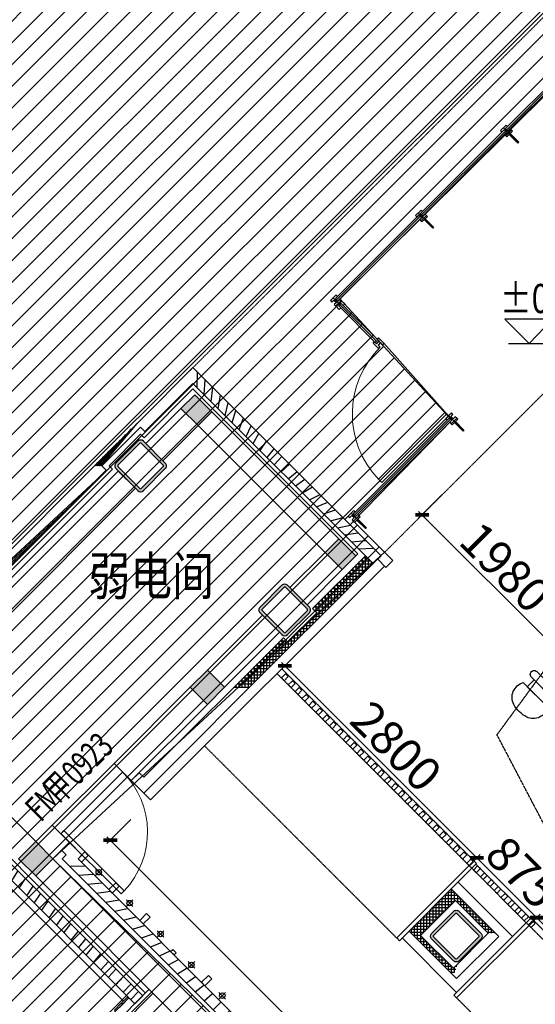
# Model space of a CAD drawing. Units: millimetres. Extents: x -1504631597 to 1870957, y -3110458709 to 351453.
# Drawn here: x -73893 to -68580, y 28330 to 38479 of the extents above; entities that cross this region are included whole.
import ezdxf

# ---------------------------------------------------------------- set-up
doc = ezdxf.new("R2010")
doc.units = ezdxf.units.MM
doc.header["$LTSCALE"] = 10
doc.linetypes.add('DASH', pattern=[0.35, 0.25, -0.1])
doc.linetypes.add('plan-g$0$DASH', pattern=[0.35, 0.25, -0.1])
for name, color, linetype in [('001-展项', 6, 'Continuous'), ('001-展项2', 6, 'Continuous'), ('001-平面定位尺寸', 3, 'Continuous'), ('002-地面标高', 3, 'Continuous'), ('003-天花', 1, 'Continuous'), ('003-灯具', 6, 'Continuous'), ('A—填充', 18, 'Continuous'), ('A—墙体', 7, 'Continuous'), ('A—门窗', 135, 'Continuous'), ('I—平面—装饰面层线', 192, 'Continuous'), ('I—平面—门套', 22, 'Continuous'), ('I—隔墙—石膏板墙（到顶）', 210, 'Continuous'), ('I—隔墙—钢结构', 210, 'Continuous'), ('plan-g$0$A-COLU', 7, 'Continuous'), ('plan-g$0$A-DOOR-FIRE-IDEN', 130, 'Continuous'), ('plan-g$0$A-text150', 255, 'Continuous'), ('plan-g$0$A-view', 254, 'Continuous'), ('plan-g$0$A-WALL', 255, 'Continuous'), ('plan-g$0$A-WALL-BRICK', 42, 'Continuous'), ('plan-g$0$A-wall-cuit', 81, 'Continuous'), ('plan-g$0$A-WALL-HATCH', 251, 'Continuous'), ('plan-g$0$A-WALL-INSL', 11, 'Continuous'), ('plan-g$0$立挺', 81, 'Continuous')]:
    doc.layers.add(name, color=color, linetype=linetype)
doc.layers.add('plan-g$0$A-ASIS', color=1, linetype='Continuous', plot=False)
for name, color, linetype, lineweight in [('plan-g$0$A-DOOR-FIRE', 121, 'Continuous', 18), ('plan-g$0$A-SHUT', 43, 'Continuous', 13), ('plan-g$0$A-VISI-DASH', 4, 'plan-g$0$DASH', 18), ('plan-g$0$A-WALL-CURT-GLAZ', 111, 'Continuous', 13)]:
    doc.layers.add(name, color=color, linetype=linetype, lineweight=lineweight)
doc.styles.add('plan-g$0$_TCH_WINDOW', font='simhei.ttf', dxfattribs={"width": 0.7, "height": 3.5})
doc.styles.add('plan-g$0$房间名称', font='simhei.ttf', dxfattribs={"width": 0.8})
doc.styles.add('宋体', font='txt', dxfattribs={"width": 0.7})
doc.styles.add('新宋体', font='txt', dxfattribs={"width": 0.8})
doc.dimstyles.new('平面标注', dxfattribs={"dimtxt": 350, "dimasz": 100, "dimexe": 50, "dimexo": 50, "dimgap": 50, "dimtad": 1, "dimdec": 0, "dimrnd": 5, "dimdsep": 46, "dimtxsty": '新宋体', "dimblk": 'ARCHTICK', "dimcen": 2.5, "dimdle": 50, "dimclrd": 3, "dimclre": 3, "dimclrt": 3, "dimadec": 0, "dimazin": 0, "dimtfac": 1, "dimtdec": 0, "dimtix": 1, "dimtmove": 2, "dimatfit": 3, "dimfxl": 300, "dimfxlon": 1, "dimtolj": 1, "dimtzin": 0, "dimarcsym": 0})
pattern_1 = [(28.16696835243556, (-1504801457.378883, -3110568468.669315), (-59.00534925545641, 110.1970111175621), [])]
pattern_2 = [(90, (313334.9348734401, 2123619.833805961), (-31.75, 5.329070518200751e-15), []), (180, (313334.9348734401, 2123619.833805961), (-5.329070518200751e-15, -31.75), [])]

# ---------------------------------------------------------------- blocks, each defined once
blk = doc.blocks.new('plan-g$0$500钢方柱')
at = {"layer": 'A—填充'}
h = blk.add_hatch(color=256, dxfattribs=at)
h.dxf.hatch_style = 1
h.paths.add_polyline_path([(-160.0000002384186, 199.9999990463257, 0.4142135576238296), (-199.9999995231628, 159.9999993513998), (-200.0000004768372, -160, 0.4142135605756863), (-160.0000015426698, -199.9999990463257), (159.9999997615814, -200.0000004768372, 0.4142135560962725), (200.0000002384186, -159.9999990831788), (200, 159.9999995231628, 0.4142135666859151), (160.0000004697863, 199.9999995231628)])
h.paths.add_polyline_path([(159.9999998829109, 169.9999995231628), (-160.0000002384186, 169.9999990463257, 0.4142135573520556), (-170, 159.9999991431175), (-170.0000004768372, -160.0000004768372, 0.4142135548878438), (-160.000001264356, -169.9999995231628), (160, -170.0000009536743, 0.4142135281424907), (169.9999997615814, -160.0000000233869), (169.9999997615814, 159.9999995231628, 0.4142135667996433)], flags=16)
at = {"layer": 'A—墙体'}
for points in [[(200.0000002384186, -160.0000004768372), (200, 159.9999995231628, 0.4142135788547442), (159.9999988079071, 199.9999995231628), (-160.0000002384186, 199.9999990463257, 0.414213545891446), (-199.9999995231628, 160.0000009536743), (-200.0000004768372, -160, 0.4142135788547442), (-159.9999990463257, -199.9999990463257), (159.9999997615814, -200.0000004768372, 0.414213545891446)], [(169.9999997615814, -159.9999995231628), (169.9999997615814, 159.9999995231628, 0.4142135773364199), (159.9999995231628, 169.9999995231628), (-160.0000002384186, 169.9999990463257, 0.4142135462207868), (-170, 159.9999995231628), (-170.0000004768372, -160.0000004768372, 0.4142135779537393), (-160.0000004768372, -169.9999995231628), (160, -170.0000009536743, 0.4142135427937127)]]:
    blk.add_lwpolyline(points, format="xyb", close=True, dxfattribs=at)
blk = doc.blocks.new('plan-g$0$liting1')
at = {"layer": 'A—门窗'}
blk.add_line((8.642673421377367e-07, 245.9999987721443), (-2.384185791015625e-07, 29), dxfattribs=at)
blk.add_lwpolyline([(-40.00000023841858, 106), (39.99999976158142, 106), (39.99999976158142, 121), (5.999999761581421, 121), (6.000000864267342, 245.9999987721443), (-5.999999135732658, 245.9999987721443), (-5.999999135732658, 121.0000002026558), (-40.00000023841858, 121.0000002026558)], close=True, dxfattribs=at)
blk.add_lwpolyline([(-40.00000023841858, 85), (-40.00000023841858, 106), (39.99999976158142, 106), (39.99999976158142, 85), (9.999999761581423, 85), (9.999999761581423, 50), (39.99999976158142, 50), (39.99999976158142, 29), (-40.00000023841858, 29), (-40.00000023841858, 50), (-10.00000023841858, 50), (-10.00000023841858, 85), (-40.00000023841858, 85)], dxfattribs=at)
blk = doc.blocks.new('plan-g$0$$DorLib2D$00000001')
for p, q in [((0.45, 0.9750000000000001), (0.5000000000000002, 0.9750000000000001)), ((0.45, 0), (0.45, 0.9750000000000001)), ((0.5, 0), (0.5, 0.9750000000000001)), ((0.5, 0), (0.45, 0))]:
    blk.add_line(p, q)
at = {"lineweight": 13}
blk.add_arc((0.475, 0), 0.975, 91.4692835813538, 180, dxfattribs=at)
blk = doc.blocks.new('_FZH')
at = {"layer": 'A—填充'}
blk.add_solid([(-0.5, -0.5), (0.5, -0.5), (-0.5, 0.5), (0.5, 0.5)], dxfattribs=at)
at = {"layer": 'A—墙体'}
blk.add_lwpolyline([(-0.5, -0.5), (0.5, -0.5), (0.5, 0.5), (-0.5, 0.5)], close=True, dxfattribs=at)
blk = doc.blocks.new('_ArchTick')
at = {"color": 0, "linetype": 'ByBlock', "const_width": 0.4}
blk.add_lwpolyline([(-0.5, -0.5), (0.5, 0.5)], dxfattribs=at)
blk = doc.blocks.new('*D166')
at = {"layer": '001-平面定位尺寸', "color": 3, "lineweight": -2, "transparency": 16777216}
for p, q in [((-72746.86506809093, 30233.37989425081), (-72994.35244123485, 29985.89252056415)), ((-64029.05336797191, 21091.30414500314), (-72994.35244131238, 30056.60319868281)), ((-64276.54074119336, 20914.52744943514), (-64029.05336804944, 21162.0148231218))]:
    blk.add_line(p, q, dxfattribs=at)
at = {"layer": 'Defpoints', "color": 0, "transparency": 16777216}
for p in [(-72544.29264973907, 30435.9523130469), (-72958.99710221429, 30021.24785966224), (-64326.75666358219, 20864.3115269362)]:
    blk.add_point(p, dxfattribs=at)
at = {"layer": '001-平面定位尺寸', "color": 3, "lineweight": -2, "transparency": 16777216, "xscale": 100, "yscale": 100, "zscale": 100}
for p, rotation in [((-72958.99710221429, 30021.24785966224), 135.0000000628245), ((-64064.40870707, 21126.6594840237), 315.0000000628245)]:
    blk.add_blockref('_ArchTick', p, dxfattribs=dict(at, rotation=rotation))
at = {"layer": '001-平面定位尺寸', "color": 3, "transparency": 16777216, "insert": (-68352.60387904962, 25733.0526977844), "char_height": 350, "attachment_point": 5, "rotation": 315.00000006282454, "style": '新宋体'}
blk.add_mtext('\\A1;12580', dxfattribs=at)
blk = doc.blocks.new('*D167')
at = {"layer": '001-平面定位尺寸', "color": 3, "lineweight": -2, "transparency": 16777216}
for p, q in [((-71319.23150066979, 31661.01470918164), (-71126.15808617, 31854.08880909265)), ((-71196.86876428855, 31854.08868358131), (-69147.07005170436, 29804.29724776313)), ((-69340.14359171549, 29681.93382597065), (-69147.0701772157, 29875.00792588167))]:
    blk.add_line(p, q, dxfattribs=at)
at = {"layer": 'Defpoints', "color": 0, "transparency": 16777216}
for p in [(-71354.58677697339, 31625.6593073667), (-69182.4254535193, 29839.65252406673), (-69375.49886801909, 29646.57842415571)]:
    blk.add_point(p, dxfattribs=at)
at = {"layer": '001-平面定位尺寸', "color": 3, "lineweight": -2, "transparency": 16777216, "xscale": 100, "yscale": 100, "zscale": 100}
for p, rotation in [((-71161.5133624736, 31818.73340727771), 135.0001016999175), ((-69182.4254535193, 29839.65252406673), 315.0001016999175)]:
    blk.add_blockref('_ArchTick', p, dxfattribs=dict(at, rotation=rotation))
at = {"layer": '001-平面定位尺寸', "color": 3, "transparency": 16777216, "insert": (-70012.87066463025, 30988.29227383946), "char_height": 350, "attachment_point": 5, "rotation": 315.00010169991754, "style": '新宋体'}
blk.add_mtext('\\A1;2800', dxfattribs=at)
blk = doc.blocks.new('*D168')
at = {"layer": '001-平面定位尺寸', "color": 3, "lineweight": -2, "transparency": 16777216}
for p, q in [((-69340.14359171549, 29681.93382597066), (-69147.0701772157, 29875.00792588167)), ((-69217.78085533425, 29875.00780037032), (-68529.61137672633, 29186.84076475752)), ((-68722.68827890331, 29064.47398078724), (-68529.61150223766, 29257.55144287606))]:
    blk.add_line(p, q, dxfattribs=at)
at = {"layer": 'Defpoints', "color": 0, "transparency": 16777216}
for p in [(-69375.49886801909, 29646.57842415572), (-68564.96677854126, 29222.19604106112), (-68758.04355520692, 29029.1185789723)]:
    blk.add_point(p, dxfattribs=at)
at = {"layer": '001-平面定位尺寸', "color": 3, "lineweight": -2, "transparency": 16777216, "xscale": 100, "yscale": 100, "zscale": 100}
for p, rotation in [((-69182.4254535193, 29839.65252406672), 135.0001016999175), ((-68564.96677854126, 29222.19604106112), 315.0001016999175)]:
    blk.add_blockref('_ArchTick', p, dxfattribs=dict(at, rotation=rotation))
at = {"layer": '001-平面定位尺寸', "color": 3, "transparency": 16777216, "insert": (-68714.59737266408, 29690.02359073116), "char_height": 350, "attachment_point": 5, "rotation": 315.00010169991754, "style": '新宋体'}
blk.add_mtext('\\A1;875', dxfattribs=at)
blk = doc.blocks.new('*D169')
at = {"layer": '001-平面定位尺寸', "color": 3, "lineweight": -2, "transparency": 16777216}
for p, q in [((-68722.68827890331, 29064.47398078724), (-68529.61150223766, 29257.55144287606)), ((-68600.3221803562, 29257.55131736472), (-65124.48622464822, 25781.72770084141)), ((-65317.56936098047, 25659.35468269375), (-65124.48635015955, 25852.43837895996))]:
    blk.add_line(p, q, dxfattribs=at)
at = {"layer": 'Defpoints', "color": 0, "transparency": 16777216}
for p in [(-68758.04355520692, 29029.1185789723), (-65159.84162646315, 25817.08297714501), (-65352.92463728407, 25623.9992808788)]:
    blk.add_point(p, dxfattribs=at)
at = {"layer": '001-平面定位尺寸', "color": 3, "lineweight": -2, "transparency": 16777216, "xscale": 100, "yscale": 100, "zscale": 100}
for p, rotation in [((-68564.96677854126, 29222.19604106112), 135.0001016999175), ((-65159.84162646315, 25817.08297714501), 315.0001016999175)]:
    blk.add_blockref('_ArchTick', p, dxfattribs=dict(at, rotation=rotation))
at = {"layer": '001-平面定位尺寸', "color": 3, "transparency": 16777216, "insert": (-66703.305459136, 27678.73881727031), "char_height": 350, "attachment_point": 5, "rotation": 315.00010169991754, "style": '新宋体'}
blk.add_mtext('\\A1;4815', dxfattribs=at)
blk = doc.blocks.new('*D177')
at = {"layer": '001-平面定位尺寸', "color": 3, "lineweight": -2, "transparency": 16777216}
for p, q in [((-69534.60014430198, 33587.06614024741), (-69782.08751700871, 33339.57876612355)), ((-68311.30541856635, 31939.50735401925), (-69782.08751721114, 33410.28944424221)), ((-68134.52872397829, 32186.99472794066), (-68382.01609668501, 31939.5073538168))]:
    blk.add_line(p, q, dxfattribs=at)
at = {"layer": 'Defpoints', "color": 0, "transparency": 16777216}
for p in [(-69397.57420693201, 33724.092078402), (-69746.7321780506, 33374.9341052841), (-67997.50278660833, 32324.02066609525)]:
    blk.add_point(p, dxfattribs=at)
at = {"layer": '001-平面定位尺寸', "color": 3, "lineweight": -2, "transparency": 16777216, "xscale": 100, "yscale": 100, "zscale": 100}
for p, rotation in [((-69746.7321780506, 33374.9341052841), 135.0000001640406), ((-68346.6607577269, 31974.86269297736), 315.0000001640406)]:
    blk.add_blockref('_ArchTick', p, dxfattribs=dict(at, rotation=rotation))
at = {"layer": '001-平面定位尺寸', "color": 3, "transparency": 16777216, "insert": (-68887.59744257729, 32833.99742535321), "char_height": 350, "attachment_point": 5, "rotation": 315.0000001640406, "style": '新宋体'}
blk.add_mtext('\\A1;1980', dxfattribs=at)
blk = doc.blocks.new('ehrthrhrhrh')
at = {"layer": '002-地面标高'}
blk.add_line((612633.3653180348, 852264.6304573653), (613055.2403180348, 852264.6304573653), dxfattribs=at)
blk.add_lwpolyline([(613993.7184455303, 852514.0315484221), (612596.1250448283, 852514.0315484221), (612844.3028180348, 852264.6304573653), (613087.5327552512, 852514.0315484221)], dxfattribs=at)
blk = doc.blocks.new('筒灯')
at = {"layer": '003-灯具', "color": 8}
for p, q in [((120, 0), (-120, 0)), ((0, 120), (0, -120))]:
    blk.add_line(p, q, dxfattribs=at)
at = {"layer": '003-灯具'}
blk.add_circle((0, 0), 70, dxfattribs=at)
blk = doc.blocks.new('A$C0ba1fc37')
at = {"layer": '001-展项2'}
for points in [[(179.8899361896183, 180), (-179.8899361896183, 180)], [(-160, 80), (160, 80)], [(160, 0), (-160, 0)]]:
    blk.add_lwpolyline(points, dxfattribs=at)
blk.add_lwpolyline([(-120, 180), (120, 180), (120, 80), (-120, 80)], close=True, dxfattribs=at)
for centre, radius, start, end in [((-40.17389464371081, 257.0427107988653), 159.5498403399279, 108.1750563116975, 208.8733752399779), ((-1.382116967935872, 70.54363104980803), 349.4947657631868, 73.59553912378666, 104.6782561149908), ((40.41312566654233, 257.0010396561993), 159.3202459884653, 331.0982042544271, 69.07222829155877), ((-160, 40), 40, 90, 270), ((160, 40), 40, 270, 90)]:
    blk.add_arc(centre, radius, start, end, dxfattribs=at)

msp = doc.modelspace()

# ---------------------------------------------------------------- hatches: boundary and pattern name
at = {"layer": 'A—填充'}
h = msp.add_hatch(dxfattribs=at)
h.set_pattern_fill('ANSI31', color=256, scale=50, style=0)
h.set_pattern_definition([(45, (-289326.7937329956, -1605870.768678611), (-112.2532015133644, 112.2532015133644), [])])
h.paths.add_polyline_path([(-56081.09037256258, 82679.60968009848), (-64381.09037449135, 90979.60962955374), (-97146.77579023613, 90779.60967866797), (-97146.77578928246, 66362.45239107031), (-105129.6185016848, 58379.60967819113), (-121646.7757983351, 58379.60967759811), (-121646.7757971503, 25379.60967866797), (-96781.09037234558, 25379.60967914481), (-88646.77578785195, 25579.60967914481), (-80688.1971438147, 33538.18832342047), (-64546.7757923819, 17205.84813134093), (-62607.53544744357, 19145.08848904123), (-73550.1505945911, 29829.60969526065), (-70132.9652553164, 32988.70102593768), (-70452.228422529, 33307.9641923653), (-69440.00238206162, 34349.88868395705), (-70594.34950449242, 35599.68986718077), (-66252.00688626547, 39912.33399955661), (-65017.05479981675, 38772.83626524825), (-63571.0143372679, 39380.94635230582), (-60496.77580647118, 42882.98448099638), (-62123.12141342893, 44686.10675340626), (-56446.77578785195, 50362.45239250083), (-52092.36644603011, 45849.65111451386), (-48263.93307640328, 49879.60968057532), (-48506.77578832878, 49879.60968009848), (-48546.7757897593, 49919.60967962164), (-48546.77578928246, 50239.60968057532), (-48543.60589222767, 57417.09420065861), (-49124.59327461495, 56836.10681955237), (-49690.27861311211, 57401.79215709586), (-44573.25457932724, 62476.3899947824), (-48160.09962179436, 66063.23493019957), (-48318.72486879601, 65904.60968129057), (-48681.77621152176, 65904.60967890639), (-48746.77579839801, 82679.60968009848)])
h = msp.add_hatch(dxfattribs=at)
h.set_pattern_fill('ANSI37', color=256, scale=10, angle=45, style=0)
h.set_pattern_definition([(90, (-48136.63309297798, 50490.77131065424), (-31.75, 5.329070518200751e-15), []), (180, (-48136.63309297798, 50490.77131065424), (-5.329070518200751e-15, -31.75), [])])
h.paths.add_polyline_path([(-70330.9551705923, 32953.34570310847), (-70875.82686417899, 32408.47401841148), (-70831.98623913567, 32364.63339329115), (-71131.79950382485, 32064.82012955565), (-71175.64012503735, 32108.66075080936), (-71686.92690517678, 31597.37397114653), (-71524.29231097474, 31597.37400547881), (-70249.63789058558, 32872.0284232928)])
h = msp.add_hatch(dxfattribs=at)
h.set_pattern_fill('ANSI37', color=256, scale=10, angle=45, style=0)
h.set_pattern_definition(pattern_2)
h.paths.add_polyline_path([(-69881.08145286812, 29084.42702690978), (-69762.28751327767, 29040.58640686888), (-69402.37010910286, 29400.50381199736), (-69446.21072938218, 29519.29775158782)])
h = msp.add_hatch(dxfattribs=at)
h.set_pattern_fill('ANSI37', color=256, scale=10, angle=45, style=0)
h.set_pattern_definition(pattern_2)
h.paths.add_polyline_path([(-69064.21928431763, 29062.35298506636), (-68989.26596572174, 29062.35298506636), (-69446.21072938218, 29519.29775158782), (-69402.37010910286, 29400.50381199736)])
h = msp.add_hatch(dxfattribs=at)
h.set_pattern_fill('ANSI37', color=256, scale=10, angle=45, style=0)
h.set_pattern_definition(pattern_2)
h.paths.add_polyline_path([(-69424.13668181672, 28627.48226181883), (-69424.13668181672, 28702.43557993788), (-69762.28751327767, 29040.58640686888), (-69881.08145286812, 29084.42702690978)])
h = msp.add_hatch(dxfattribs=at)
h.set_pattern_fill('ANSI37', color=256, scale=10, angle=45, style=0)
h.set_pattern_definition(pattern_2)
h.paths.add_polyline_path([(-69424.13668181672, 28702.43557993788), (-69424.13668181672, 28627.48226181883), (-69380.29447724595, 28746.27778450865)])
at = {"layer": 'plan-g$0$A-WALL-HATCH', "linetype": 'Continuous'}
h = msp.add_hatch(dxfattribs=at)
h.set_pattern_fill('普通砖', color=251, scale=49.99999999999999, angle=-16.83303164756443, style=0)
h.set_pattern_definition(pattern_1)
h.paths.add_polyline_path([(-72107.56096174492, 34729.9514900865), (-72107.56096198334, 34892.58604971785), (-72648.19001080765, 34351.95699993987), (-72604.34939076676, 34233.16306034941)])
h = msp.add_hatch(dxfattribs=at)
h.set_pattern_fill('普通砖', color=251, scale=49.99999999999999, angle=-16.83303164756443, style=0)
h.set_pattern_definition(pattern_1)
h.paths.add_polyline_path([(-72107.56096198334, 34892.58604971785), (-72107.56096174492, 34729.9514900865), (-70330.95517041459, 32953.34570328612), (-70168.32061078324, 32953.34570328612)])
h = msp.add_hatch(dxfattribs=at)
h.set_pattern_fill('普通砖', color=251, scale=49.99999999999999, angle=-16.83303164756443, style=0)
h.set_pattern_definition(pattern_1)
h.paths.add_polyline_path([(-72648.19001223816, 34277.00368229765), (-72648.19001176133, 34351.95700137038), (-73120.53733422532, 33879.60968224425), (-73045.58401562943, 33879.60968224425)])
h = msp.add_hatch(dxfattribs=at)
h.set_pattern_fill('普通砖', color=251, scale=49.99999999999999, angle=-16.83303164756443, style=0)
h.set_pattern_definition(pattern_1)
h.paths.add_polyline_path([(-72648.19001080765, 34351.95699993987), (-72648.19001223816, 34277.00368229765), (-72604.34939076676, 34233.16306034941)])
h = msp.add_hatch(dxfattribs=at)
h.set_pattern_fill('普通砖', color=251, scale=49.99999999999999, angle=-16.83303164756443, style=0)
h.set_pattern_definition(pattern_1)
h.paths.add_polyline_path([(-75213.26573827042, 31786.88127343077), (-75169.42511727585, 31668.08733431716), (-73001.74339225068, 33835.7690588655), (-73120.53733160271, 33879.60967938323)])
h = msp.add_hatch(dxfattribs=at)
h.set_pattern_fill('普通砖', color=251, scale=49.99999999999999, angle=-16.83303164756443, style=0)
h.set_pattern_definition(pattern_1)
h.paths.add_polyline_path([(-70831.98623945488, 32364.63339297194), (-70757.03292109742, 32364.6333924951), (-70875.82686021103, 32408.47401444335)])
h = msp.add_hatch(dxfattribs=at)
h.set_pattern_fill('普通砖', color=251, scale=49.99999999999999, angle=-16.83303164756443, style=0)
h.set_pattern_definition(pattern_1)
h.paths.add_polyline_path([(-71131.7995045401, 31989.86681191344), (-71131.79950382485, 32064.82012955565), (-71175.64012481942, 32108.66075102706)])
h = msp.add_hatch(dxfattribs=at)
h.set_pattern_fill('普通砖', color=251, scale=49.99999999999999, angle=-16.83303164756443, style=0)
h.set_pattern_definition(pattern_1)
h.paths.add_polyline_path([(-75169.4251153685, 30960.98055045027), (-75213.26573588623, 30842.18661085982), (-72706.70305802597, 28335.62393204588), (-72625.3857782103, 28416.94121186156)])
h = msp.add_hatch(dxfattribs=at)
h.set_pattern_fill('普通砖', color=251, scale=49.99999999999999, angle=-16.83303164756443, style=0)
h.set_pattern_definition(pattern_1)
h.paths.add_polyline_path([(-73414.03255321755, 29870.26832119841), (-73251.39796378388, 29870.26835266966), (-73380.44499900116, 29999.31529156584), (-73461.7622487761, 29917.99798170943)])
h = msp.add_hatch(dxfattribs=at)
h.set_pattern_fill('普通砖', color=251, scale=49.99999999999999, angle=-16.83303164756443, style=0)
h.set_pattern_definition(pattern_1)
h.paths.add_polyline_path([(-73454.69194104447, 29829.60893265624), (-73292.05736615433, 29829.6089488687), (-73251.39796378388, 29870.26835266966), (-73414.03255321755, 29870.26832119841)])
h = msp.add_hatch(dxfattribs=at)
h.set_pattern_fill('普通砖', color=251, scale=49.99999999999999, angle=-16.83303164756443, style=0)
h.set_pattern_definition(pattern_1)
h.paths.add_polyline_path([(-71181.29728533997, 27556.21517435927), (-71137.45667245163, 27675.00910632033), (-73292.05736615433, 29829.6089488687), (-73454.69194104447, 29829.60893265624)])

# ---------------------------------------------------------------- linework, layer by layer
at = {"layer": '001-展项', "color": 8, "linetype": 'plan-g$0$DASH'}
for p, q in [((-71191.94945358184, 31788.29550749713), (-69212.86563611253, 29809.2116620006)), ((-71241.44691573524, 31738.79804441287), (-69234.07879386262, 29731.42989445577)), ((-71987.43910474966, 30992.80585793115), (-70008.3595429348, 29013.71742419482)), ((-65211.50212459428, 25708.85321725992), (-68673.1897185475, 29170.54081803528)), ((-65190.2827162968, 25786.64120259), (-68595.40803097797, 29191.75410390304)), ((-65985.77652713603, 24991.14685347801), (-69390.90167921412, 28396.25991739411))]:
    msp.add_line(p, q, dxfattribs=at)
at = {"layer": '001-展项'}
for p, q in [((-68630.76337157839, 29212.96728480855), (-69191.65241511492, 29773.85632945045)), ((-68673.1897185475, 29170.54081803528), (-69234.07880763215, 29731.4299082253))]:
    msp.add_line(p, q, dxfattribs=at)
at = {"layer": '001-展项', "color": 8}
for points in [[(-71153.87363609913, 31736.07729059995), (-71125.58936485168, 31707.79301935249), (-71168.01577172287, 31665.3666124813), (-71196.30004297034, 31693.65088372876)], [(-71083.1629374187, 31665.36663304306), (-71054.87866617125, 31637.0823617956), (-71097.30507304244, 31594.65595492441), (-71125.58934428991, 31622.94022617187)], [(-71012.45223873827, 31594.65597548617), (-70984.16796749082, 31566.37170423871), (-71026.59437436202, 31523.94529736752), (-71054.87864560948, 31552.22956861498)], [(-70941.74154005785, 31523.94531792928), (-70913.4572688104, 31495.66104668182), (-70955.88367568159, 31453.23463981063), (-70984.16794692905, 31481.51891105809)], [(-70871.03084137742, 31453.23466037239), (-70842.74657012997, 31424.95038912493), (-70885.17297700116, 31382.52398225374), (-70913.45724824863, 31410.8082535012)], [(-70800.32014269699, 31382.5240028155), (-70772.03587144954, 31354.23973156804), (-70814.46227832073, 31311.81332469685), (-70842.7465495682, 31340.09759594431)], [(-70729.60944401659, 31311.81334525861), (-70701.32517276912, 31283.52907401115), (-70743.75157964032, 31241.10266713996), (-70772.03585088777, 31269.38693838742)], [(-70658.89897151574, 31241.10246152214), (-70630.61470026828, 31212.81819027468), (-70673.04110713948, 31170.39178340348), (-70701.32537838694, 31198.67605465094)], [(-70588.18827283531, 31170.39180396525), (-70559.90400158786, 31142.10753271779), (-70602.33040845905, 31099.68112584659), (-70630.61467970652, 31127.96539709405)], [(-70517.47757415488, 31099.68114640835), (-70489.19330290743, 31071.3968751609), (-70531.61970977862, 31028.9704682897), (-70559.90398102609, 31057.25473953716)], [(-70446.76687547445, 31028.97048885146), (-70418.482604227, 31000.686217604), (-70460.90901109819, 30958.25981073281), (-70489.19328234566, 30986.54408198027)], [(-70376.05617679402, 30958.25983129457), (-70347.77190554657, 30929.97556004711), (-70390.19831241776, 30887.54915317592), (-70418.48258366523, 30915.83342442338)], [(-70305.3454781136, 30887.54917373768), (-70277.06120686614, 30859.26490249022), (-70319.48761373734, 30816.83849561903), (-70347.7718849848, 30845.12276686649)], [(-70234.63477943317, 30816.83851618079), (-70206.35050818571, 30788.55424493333), (-70248.77691505691, 30746.12783806214), (-70277.06118630437, 30774.4121093096)], [(-70163.92408075274, 30746.1278586239), (-70135.63980950529, 30717.84358737644), (-70178.06621637648, 30675.41718050525), (-70206.35048762395, 30703.70145175271)], [(-70093.21338207231, 30675.41720106701), (-70064.92911082486, 30647.13292981955), (-70107.35551769605, 30604.70652294836), (-70135.63978894352, 30632.99079419582)], [(-70022.50268339188, 30604.70654351012), (-69994.21841214443, 30576.42227226266), (-70036.64481901562, 30533.99586539147), (-70064.92909026309, 30562.28013663893)], [(-69951.79198471148, 30533.99588595323), (-69923.50771346402, 30505.71161470577), (-69965.93412033521, 30463.28520783458), (-69994.21839158266, 30491.56947908204)], [(-69881.08136827816, 30463.28514614922), (-69852.7970970307, 30435.00087490176), (-69895.2235039019, 30392.57446803057), (-69923.50777514937, 30420.85873927803)], [(-69810.37066959773, 30392.57448859233), (-69782.08639835028, 30364.29021734487), (-69824.51280522147, 30321.86381047368), (-69852.79707646894, 30350.14808172114)], [(-69739.6599709173, 30321.86383103544), (-69711.37569966985, 30293.57955978798), (-69753.80210654104, 30251.15315291679), (-69782.08637778851, 30279.43742416425)], [(-69668.9492722369, 30251.15317347855), (-69640.66500098944, 30222.86890223109), (-69683.09140786063, 30180.4424953599), (-69711.37567910808, 30208.72676660736)], [(-69598.23861468001, 30180.4424747981), (-69569.95434343256, 30152.15820355064), (-69612.38075030375, 30109.73179667945), (-69640.66502155122, 30138.01606792691)], [(-69527.52791599961, 30109.73181724121), (-69499.24364475215, 30081.44754599375), (-69541.67005162334, 30039.02113912256), (-69569.95432287079, 30067.30541037002)], [(-69456.81740237735, 30039.02097462614), (-69428.5331311299, 30010.73670337868), (-69470.95953800109, 29968.31029650749), (-69499.24380924855, 29996.59456775495)], [(-69386.10670369692, 29968.31031706925), (-69357.82243244947, 29940.02604582179), (-69400.24883932066, 29897.5996389506), (-69428.53311056813, 29925.88391019806)], [(-69315.39600501649, 29897.59965951236), (-69287.11173376904, 29869.3153882649), (-69329.53814064023, 29826.88898139371), (-69357.8224118877, 29855.17325264117)], [(-69244.68530633606, 29826.88900195547), (-69216.40103508861, 29798.60473070801), (-69258.8274419598, 29756.17832383682), (-69287.11171320727, 29784.46259508428)], [(-69173.97460765563, 29756.17834439858), (-69145.69033640818, 29727.89407315112), (-69188.11674327937, 29685.46766627993), (-69216.40101452684, 29713.75193752739)], [(-69103.2639089752, 29685.46768684169), (-69074.97963772775, 29657.18341559423), (-69117.40604459895, 29614.75700872304), (-69145.69031584641, 29643.0412799705)], [(-69032.55321029478, 29614.7570292848), (-69004.26893904732, 29586.47275803734), (-69046.69534591852, 29544.04635116615), (-69074.97961716598, 29572.33062241361)], [(-68961.84251161435, 29544.04637172791), (-68933.5582403669, 29515.76210048045), (-68975.98464723809, 29473.33569360926), (-69004.26891848556, 29501.61996485672)], [(-68891.13181293395, 29473.33571417102), (-68862.84754168648, 29445.05144292356), (-68905.27394855767, 29402.62503605237), (-68933.55821980513, 29430.90930729983)], [(-68820.42113481529, 29402.62503605238), (-68792.13686356782, 29374.34076480492), (-68834.56327043902, 29331.91435793373), (-68862.84754168647, 29360.19862918119)], [(-68749.71045669663, 29331.91435793374), (-68721.42618544916, 29303.63008668628), (-68763.85259232036, 29261.20367981509), (-68792.13686356781, 29289.48795106255)], [(-68678.99977857588, 29261.20367981719), (-68650.71550732841, 29232.91940856973), (-68693.1419141996, 29190.49300169853), (-68721.42618544705, 29218.77727294599)], [(-68608.28914158279, 29190.49296057294), (-68580.00487033534, 29162.20868932548), (-68622.43127720653, 29119.78228245429), (-68650.715548454, 29148.06655370174)]]:
    msp.add_lwpolyline(points, close=True, dxfattribs=at)
at = {"layer": '001-展项'}
for points in [[(-73292.05732522368, 29829.60898979938), (-73221.34667349436, 29900.31969430737), (-73185.99132124038, 29864.96436844272), (-73256.70197296968, 29794.25366393473)], [(-72973.8591549377, 29511.4110570175), (-72903.14850320839, 29582.1217615255), (-72867.7931509544, 29546.76643566085), (-72938.5038026837, 29476.05573115285)], [(-72655.66098465172, 29193.21312423563), (-72584.95033292242, 29263.92382874362), (-72549.59498066842, 29228.56850287897), (-72620.30563239774, 29157.85779837098)], [(-72337.46281436576, 28875.01519145375), (-72316.24961884697, 28896.22840280615), (-72280.89426659296, 28860.8730769415), (-72302.10746211176, 28839.6598655891)], [(-72019.26464407978, 28556.81725867188), (-71948.55399235047, 28627.52796317987), (-71913.19864009648, 28592.17263731522), (-71983.90929182578, 28521.46193280723)]]:
    msp.add_lwpolyline(points, close=True, dxfattribs=at)
at = {"layer": '003-天花', "color": 8, "linetype": 'DASH'}
msp.add_lwpolyline([(-62726.32937814965, 19188.92910210509), (-68974.8656653366, 31107.79698781436), (-60537.43447425141, 42584.23184363265)], dxfattribs=at)
at = {"layer": 'A—填充'}
msp.add_lwpolyline([(-96781.09037234558, 25379.60967914481), (-88646.77578785195, 25579.60967914481), (-80688.1971438147, 33538.18832342047), (-64546.7757923819, 17205.84813134093), (-62607.53544744357, 19145.08848904123), (-73550.1505945911, 29829.60969526065), (-70132.9652553164, 32988.70102593768), (-70452.228422529, 33307.9641923653), (-69440.00238206162, 34349.88868395705), (-70594.34950449242, 35599.68986718077), (-66252.00688626547, 39912.33399955661), (-65017.05479981675, 38772.83626524825), (-63571.0143372679, 39380.94635230582), (-60496.77580647118, 42882.98448099638), (-62123.12141342893, 44686.10675340626), (-56446.77578785195, 50362.45239250083), (-52092.36644603011, 45849.65111451386), (-48263.93307640328, 49879.60968057532)], dxfattribs=at)
at = {"layer": 'I—平面—装饰面层线'}
for p, q in [((-70132.96527172078, 32847.27968618297), (-72544.29264973907, 30435.9523130469)), ((-68814.61043969064, 29029.1191201827), (-69375.50005104218, 29590.00842948514)), ((-69390.90250675997, 28452.8270400716), (-68814.61043969047, 29029.1191201827)), ((-69390.90250675997, 28452.82704007206), (-69951.79213052557, 29013.71634833002))]:
    msp.add_line(p, q, dxfattribs=at)
for points in [[(-70410.50911985722, 33379.38197998586), (-69461.2155846394, 34328.67546561314)], [(-70452.22830887529, 33307.96409653127), (-70487.5837615446, 33272.60885326285)], [(-72744.050486586, 30635.70980326552), (-72544.29264973907, 30435.9523130469)]]:
    msp.add_lwpolyline(points, dxfattribs=at)
at = {"layer": 'I—平面—门套'}
for points in [[(-70487.5836558558, 33272.60874907393), (-70452.228422529, 33307.9641923653), (-70048.11245858902, 32903.84822760732), (-70118.82313595305, 32833.1375503866), (-70203.67594976776, 32917.99036437366), (-70168.32061078324, 32953.34570328612), (-70487.5846042136, 33272.60780071048)], [(-70008.35944697825, 29013.71732823784), (-69980.07515287312, 28985.43305820413), (-69184.58134969538, 29780.92739965464), (-69212.86563297878, 29809.21165886684), (-70008.35858213058, 29013.71646339027)], [(-69419.1859728081, 28424.54418691667), (-69390.90167870297, 28396.25991688296), (-68595.40803046682, 29191.75410339189), (-68623.69231375022, 29220.03836260409), (-69419.18510796042, 28424.5433220691)]]:
    msp.add_lwpolyline(points, dxfattribs=at)
at = {"layer": 'I—隔墙—石膏板墙（到顶）'}
msp.add_lwpolyline([(-72920.82559110894, 30812.48808924574), (-73557.22169506323, 30176.09198786644)], dxfattribs=at)
at = {"layer": 'I—隔墙—钢结构'}
for p, q in [((-70330.95517041459, 32953.34570328612), (-70875.82686021103, 32408.47401444335)), ((-70249.63789058558, 32872.0284232928), (-70757.03292181267, 32364.63339344878)), ((-70831.98623945488, 32364.63339297194), (-70875.82686021103, 32408.47401444335)), ((-71131.79950382485, 32064.82012955565), (-70831.98623945488, 32364.63339297194)), ((-71131.79950406327, 31989.86681095976), (-70757.03292109742, 32364.6333924951)), ((-70757.03292109742, 32364.6333924951), (-70757.03292181267, 32364.63339344878)), ((-72615.00348267698, 30669.29739451222), (-71175.64012481942, 32108.66075102706)), ((-71131.79950382485, 32064.82012955565), (-71175.64012481942, 32108.66075102706)), ((-72615.00345208432, 30506.66286436911), (-71131.7995045401, 31989.86681191344)), ((-72744.05048658623, 30635.70980326552), (-72662.7332368113, 30717.02711312193)), ((-72615.00348267698, 30669.29739451222), (-72662.7332368113, 30717.02711312193)), ((-69881.08145286812, 29084.42702690978), (-69446.21072938218, 29519.29775158782)), ((-68989.26596572174, 29062.35298506636), (-69446.21072938218, 29519.29775158782)), ((-69762.28751327767, 29040.58640686888), (-69402.37010910286, 29400.50381199736)), ((-69064.21928431763, 29062.35298506636), (-69402.37010910286, 29400.50381199736)), ((-69424.13668181672, 28627.48226181883), (-69881.08145286812, 29084.42702690978)), ((-69424.13668181672, 28702.43557993788), (-69762.28751327767, 29040.58640686888)), ((-69424.13668181672, 28702.43557993788), (-69064.21928393986, 29062.35298468918)), ((-69390.9011052323, 28594.24979943712), (-68956.03351029643, 29029.11740421364)), ((-68956.03351029643, 29029.11740421364), (-68989.2675409533, 29062.35141007323)), ((-69390.90110523248, 28594.24979943712), (-69424.13511206879, 28627.48383108992))]:
    msp.add_line(p, q, dxfattribs=at)
at = {"layer": 'plan-g$0$A-ASIS'}
msp.add_line((-70593.64509060158, 35542.41719977278), (-70662.23176314606, 35611.00353161711), dxfattribs=at)
at = {"layer": 'plan-g$0$A-DOOR-FIRE'}
for p, q in [((-72920.82559087052, 30812.48808924574), (-73557.22169401421, 30176.09198681731)), ((-73468.83333780541, 30087.70364825148), (-72832.43723418488, 30724.09975115675))]:
    msp.add_line(p, q, dxfattribs=at)
at = {"layer": 'plan-g$0$A-SHUT'}
for points in [[(-72834.0176847197, 28328.58816782851), (-72904.72836091294, 28257.87748829741), (-72916.75624754204, 28269.90537373442), (-72846.0455713488, 28340.61605374236)], [(-72770.3780234076, 28392.22783009429), (-72830.4821486689, 28332.12370030303), (-72842.51003529801, 28344.15158574004), (-72782.4059100367, 28404.25571600813)]]:
    msp.add_lwpolyline(points, close=True, dxfattribs=at)
at = {"layer": 'plan-g$0$A-view'}
msp.add_line((-73772.04816009774, 27187.72411219496), (-72516.93327452912, 28442.838998002), dxfattribs=at)
msp.add_lwpolyline([(-72824.8323586203, 28361.82926384825), (-75777.53694751038, 31314.53394667525), (-60662.46121384873, 46429.60968081374), (-60379.61850001587, 46429.60968081374)], dxfattribs=at)
at = {"layer": 'plan-g$0$A-VISI-DASH', "linetype": 'plan-g$0$DASH'}
for p, q in [((-72148.21933963074, 34851.92765871901), (-65519.09378483071, 41481.05322949309)), ((-63655.86716179125, 39465.79915539757), (-70132.9652553164, 32988.70102593768))]:
    msp.add_line(p, q, dxfattribs=at)
at = {"layer": 'plan-g$0$A-WALL', "linetype": 'Continuous'}
for p, q in [((-72593.74278404488, 34109.4193879785), (-72231.3046555735, 34471.85751644988)), ((-71913.10660269036, 34436.50217787642), (-70604.95904233231, 33128.35463873763)), ((-72416.96608903183, 33932.6426922502), (-72054.52795936837, 34295.08082215209)), ((-72054.52795936837, 34295.08082215209), (-70746.38039948716, 32986.93328301329)), ((-72593.74278404488, 34109.4193879785), (-72416.96608903183, 33932.6426922502)), ((-75158.81851651444, 31544.34364764113), (-72876.58549191727, 33826.57667176146)), ((-72876.58549191727, 33826.57667176146), (-72699.8087966658, 33649.79997651)), ((-74982.04182126297, 31367.56695143599), (-72699.8087966658, 33649.79997651)), ((-71108.81853892579, 32624.49514309783), (-70746.38039948716, 32986.93328301329)), ((-70932.04184367432, 32447.71844689269), (-70569.603710673, 32810.15658060927)), ((-71108.81853892579, 32624.49514309783), (-70932.04184367432, 32447.71844689269)), ((-71959.1603424765, 31774.15334002394), (-71391.66125108971, 32341.65243164916)), ((-71391.66125108971, 32341.65243164916), (-71214.88455583825, 32164.87573544402)), ((-71782.38364698662, 31597.37664524931), (-71214.88455583825, 32164.87573544402)), ((-72135.9370367743, 31597.37664334197), (-72920.82559110894, 30812.48808924574)), ((-72744.04889585747, 30635.71139399428), (-71959.160341046, 31420.59994856734)), ((-74982.04182078614, 31261.50093476195), (-73726.92728307022, 30006.38639752287)), ((-72920.82559110894, 30812.48808924574), (-72744.04889585747, 30635.71139399428)), ((-73557.22169401421, 30176.09198681731), (-73726.92728307022, 30006.38639752287)), ((-73380.44499900116, 29999.31529108901), (-73557.22169401421, 30176.09198681731)), ((-73550.15058758034, 29829.60970227141), (-73380.44499900116, 29999.31529108901)), ((-73550.15058758034, 29829.60970227141), (-71214.8845322348, 27494.34364764113)), ((-73726.92728354706, 29652.83300701994), (-71391.66122748627, 27317.56695191283)), ((-73813.32551839127, 27229.00147072691), (-72558.21063401474, 28484.11635796446))]:
    msp.add_line(p, q, dxfattribs=at)
at = {"layer": 'plan-g$0$A-WALL-BRICK', "linetype": 'Continuous'}
for p, q in [((-72107.56096198334, 34892.58604971785), (-72648.19001080765, 34351.95699993987)), ((-72107.56096198334, 34892.58604971785), (-70168.32061078324, 32953.34570328612)), ((-72107.56096174492, 34729.9514900865), (-72604.34939076676, 34233.16306034941)), ((-72107.56096174492, 34729.9514900865), (-70249.63789076352, 32872.02842347068)), ((-72648.19001176133, 34351.95700137038), (-73120.53733422532, 33879.60968224425)), ((-72648.19001176133, 34351.95700137038), (-72648.19001080765, 34351.95699993987)), ((-72648.19001223816, 34277.00368229765), (-73045.58401562943, 33879.60968224425)), ((-72648.19001223816, 34277.00368229765), (-72604.34939076676, 34233.16306034941)), ((-75213.26573827042, 31786.88127343077), (-73120.53733160271, 33879.60967938323)), ((-75169.42511727585, 31668.08733431716), (-73001.74339225068, 33835.7690588655)), ((-73120.53733422532, 33879.60968224425), (-73120.53733160271, 33879.60967938323)), ((-73045.58401562943, 33879.60968224425), (-73001.74339225068, 33835.7690588655)), ((-71131.79950406327, 31989.86681095976), (-71131.7995045401, 31989.86681191344)), ((-75169.4251153685, 30960.98055045027), (-72625.3857782103, 28416.94121186156)), ((-75213.26573588623, 30842.18661085982), (-72706.70305802597, 28335.62393204588)), ((-73461.7622487761, 29917.99798170943), (-73380.44499900116, 29999.31529156584)), ((-73251.39796378388, 29870.26835266966), (-73380.44499900116, 29999.31529156584)), ((-73414.03255321755, 29870.26832119841), (-73461.7622487761, 29917.99798170943)), ((-73454.69194104447, 29829.60893265624), (-73414.03255321755, 29870.26832119841)), ((-73292.05736615433, 29829.6089488687), (-73251.39796378388, 29870.26835266966)), ((-71181.29728533997, 27556.21517435927), (-73454.69194104447, 29829.60893265624)), ((-71137.45667245163, 27675.00910632033), (-73292.05736615433, 29829.6089488687)), ((-68989.26596572174, 29062.35298506636), (-68989.2675409533, 29062.35141007323)), ((-69424.13668181672, 28627.48226181883), (-69424.13511206879, 28627.48383108992)), ((-72625.3857782103, 28416.94121186156), (-72706.70305802597, 28335.62393204588))]:
    msp.add_line(p, q, dxfattribs=at)
msp.add_lwpolyline([(-70249.63789058558, 32872.0284232928), (-70168.32085214776, 32953.34594464931)], dxfattribs=at)
at = {"layer": 'plan-g$0$A-wall-cuit'}
msp.add_line((-73873.46460749878, 27289.14121167082), (-72766.84246136917, 28395.76333491225), dxfattribs=at)
at = {"layer": 'plan-g$0$A-WALL-CURT-GLAZ'}
for p, q in [((-68886.68783690705, 37356.85145823378), (-68024.01846339478, 38219.52263037581)), ((-68874.31345512642, 37344.47710244078), (-68011.64408185257, 38207.14827505965)), ((-68861.9390733458, 37332.10274712462), (-67999.26970007195, 38194.77391878981)), ((-69763.50024583115, 36480.03904930968), (-68900.83087231888, 37342.71022145171)), ((-69751.12586405053, 36467.66469351668), (-68888.45649077668, 37330.33586613555)), ((-69738.75148250832, 36455.29033820052), (-68876.08210923447, 37317.96150986571)), ((-70640.31265499367, 35603.22663990874), (-69777.64328171982, 36465.8978125276)), ((-70627.93827321305, 35590.85228459258), (-69765.2688999392, 36453.52345673461)), ((-70615.56389167084, 35578.47792927641), (-69752.89451815857, 36441.14910094161)), ((-70640.31265499367, 35603.22663990874), (-70615.56389167084, 35578.47792927641)), ((-70606.01938416733, 35530.04275528807), (-70581.27079942002, 35554.791645688)), ((-70214.99215724244, 35139.02035586257), (-70606.01938416733, 35530.04275528807)), ((-70202.61786486878, 35151.39480130095), (-70593.64509179367, 35542.41720024962)), ((-70190.24357249512, 35163.76924673934), (-70581.27079942002, 35554.791645688)), ((-70214.99215724244, 35139.02035586257), (-70190.24357249512, 35163.76924673934)), ((-70456.47098734154, 33382.91745201964), (-69464.75112106575, 34374.63741986174)), ((-70444.09661795868, 33370.54308382887), (-69452.3767516829, 34362.26305167098)), ((-70431.72224857582, 33358.16871611495), (-69440.00238206162, 34349.88868395705)), ((-69464.75112106575, 34374.63741986174), (-69440.00238206162, 34349.88868395705)), ((-70456.47098734154, 33382.91745201964), (-70431.72224857582, 33358.16871611495))]:
    msp.add_line(p, q, dxfattribs=at)
msp.add_lwpolyline([(-70140.03891970887, 35143.26303212065), (-69507.88610020651, 34431.91458193678)], dxfattribs=at)
at = {"layer": 'plan-g$0$A-WALL-INSL'}
msp.add_lwpolyline([(-70428.18234803452, 32951.57794300932), (-70406.96915795578, 32972.79113308806), (-72107.5609691359, 34673.38294951338), (-72611.42045380845, 34169.52346341033), (-72646.77578904404, 34204.87879816908), (-72972.04490687622, 33879.60968081374), (-72936.6895687796, 33844.25434080977), (-75176.49618723168, 31604.44772307295), (-75211.85152652039, 31639.80306212325), (-75537.12064482941, 31314.53394381423), (-75211.85152604355, 30989.26482312102), (-75176.49618651642, 31024.62016264815), (-72597.10150387062, 28445.22548643965)], dxfattribs=at)
at = {"layer": 'plan-g$0$立挺'}
for p, q in [((-70506.67551495804, 33362.41133610625), (-70542.03087880387, 33327.05597130675)), ((-70452.22832777275, 33307.96407763381), (-70487.5836558558, 33272.60874907393))]:
    msp.add_line(p, q, dxfattribs=at)
for points in [[(-70650.91801001801, 35543.12128846068), (-70636.06875779404, 35528.27205483336), (-70579.50025203003, 35584.84063403029), (-70594.34950449242, 35599.68986718077), (-70615.5626938559, 35578.47664992232), (-70640.31144740357, 35603.22537104506), (-70619.09825780167, 35624.43858782668), (-70633.94751002564, 35639.28782050032), (-70690.51601507439, 35582.71924178023), (-70675.66676404251, 35567.87000958342), (-70654.45357396378, 35589.08322636504), (-70629.70481993927, 35564.33450571913), (-70650.91801001801, 35543.12128846068)], [(-70584.80625607743, 35508.829627675), (-70600.71615769638, 35492.91972653288), (-70636.07149626984, 35528.2750646295)], [(-70579.50295498146, 35584.84360854048), (-70544.14761402382, 35549.488267106), (-70560.05751826538, 35533.57836501021), (-70581.27072169556, 35554.79156891722), (-70606.01945903077, 35530.04283158202), (-70584.80625607743, 35508.829627675)], [(-70211.45667793526, 35184.98237912077), (-70196.60742523446, 35199.83161179442), (-70140.03891970887, 35143.26303212065), (-70154.88817217125, 35128.41379944701), (-70176.10136177315, 35149.62701670546), (-70200.8501150824, 35124.87829510588), (-70179.63692595734, 35103.66507832427), (-70194.48617794289, 35088.81584517378), (-70251.05468346848, 35145.38442484755), (-70236.20543100609, 35160.23365799803), (-70214.99224164261, 35139.02044026274), (-70190.24348809494, 35163.76916138548), (-70211.45667793526, 35184.98237912077)]]:
    msp.add_lwpolyline(points, dxfattribs=at)

# ---------------------------------------------------------------- block references
at = {"layer": '001-展项', "xscale": -1, "rotation": 134.9999999999999}
msp.add_blockref('A$C0ba1fc37', (-68450.05112480723, 31645.19815540173), dxfattribs=at)
at = {"layer": '002-地面标高'}
msp.add_blockref('ehrthrhrhrh', (-681488.7097881571, -817123.7726434678), dxfattribs=at)
at = {"layer": '003-灯具', "color": 3, "xscale": 0.4019655028940179, "yscale": 0.4019655028940179, "zscale": 0.4019655028940179, "rotation": 135.0000213828814}
for p in [(-73078.14313980077, 29690.94157829613), (-72759.94496951479, 29372.74364551425), (-72441.74679922881, 29054.54571273238), (-72123.54862894285, 28736.3477799505), (-71805.35045865687, 28418.14984716862)]:
    msp.add_blockref('筒灯', p, dxfattribs=at)
at = {"layer": 'plan-g$0$A-COLU', "rotation": 315.0000144892771}
for p in [(-72646.77578785195, 33879.60967986006), (-71161.85154773964, 32394.68543974776)]:
    msp.add_blockref('plan-g$0$500钢方柱', p, dxfattribs=at)
at = {"layer": 'plan-g$0$A-COLU', "xscale": -1, "rotation": 135.0000144892772}
msp.add_blockref('plan-g$0$500钢方柱', (-69394.08461024537, 29032.30091158766), dxfattribs=at)
at = {"layer": 'plan-g$0$A-DOOR-FIRE', "xscale": 899.9999999386089, "yscale": 900, "zscale": 249.9999999999999, "rotation": 224.9999999892674}
msp.add_blockref('plan-g$0$$DorLib2D$00000001', (-73150.63529493584, 30405.90169016737), dxfattribs=at)
at = {"layer": 'plan-g$0$A-text150', "xscale": -1, "rotation": 225.0000241481075}
for p in [(-68929.114256642, 37385.13570706267), (-69805.92666508927, 36508.32329766173), (-69805.92666580452, 36508.32329813857), (-69493.03542687668, 34417.06380001921), (-70498.89748074784, 33411.20174805541)]:
    msp.add_blockref('plan-g$0$liting1', p, dxfattribs=at)
at = {"layer": 'plan-g$0$A-WALL'}
for p, xscale, yscale, zscale, rotation in [((-72072.20562937035, 34454.17984692473), 249.9999999361171, 200.0000004768372, 200.0000001266588, 135), ((-70587.28137948288, 32969.25560681242), 250.0000002732919, 200.0000004768372, 200.0000001266588, 134.9999999227252), ((-71959.16034199967, 31597.37664429564), 249.9999999361171, 250, 249.9999996957516, 135), ((-73726.92729022278, 29829.60969559569), 249.9999999361171, 250, 249.9999996957516, 135)]:
    msp.add_blockref('_FZH', p, dxfattribs=dict(at, xscale=xscale, yscale=yscale, zscale=zscale, rotation=rotation))
at = {"layer": 'plan-g$0$A-WALL-CURT-GLAZ', "xscale": -999.9999999130558, "yscale": 1000, "zscale": 99.99999999999996, "rotation": 135.0000000096594}
msp.add_blockref('plan-g$0$$DorLib2D$00000001', (-69826.08415176644, 34750.11263338942), dxfattribs=at)

# ---------------------------------------------------------------- texts
at = {"layer": '002-地面标高', "style": '宋体', "width": 0.8}
msp.add_text('±0.000（深色人造岗石）', height=300, dxfattribs=at).set_placement((-68945.58898014762, 35454.64974752418, -89.45004097691026))
at = {"layer": 'plan-g$0$A-DOOR-FIRE-IDEN', "style": 'plan-g$0$_TCH_WINDOW', "width": 0.7}
for s, p in [('0923', (-73301.48721697106, 30572.10409657378)), ('甲', (-73488.61691024079, 30384.97440258879)), ('FM', (-73675.74660374894, 30197.84470955748))]:
    msp.add_text(s, height=262.8691983122362, rotation=44.99999034065286, dxfattribs=at).set_placement(p)
at = {"layer": 'plan-g$0$A-text150', "style": 'plan-g$0$房间名称', "width": 0.8}
msp.add_text('弱电间', height=394.3037974683543, dxfattribs=at).set_placement((-73183.74620773568, 32547.95781437773))

# ---------------------------------------------------------------- dimensions: what is measured, and where the dimension line sits
at = {"layer": '001-平面定位尺寸'}
for p1, p2, distance, picture, middle in [((-67997.50278660833, 32324.02066609526), (-69397.57420693201, 33724.092078402), 493.7839395803107, '*D177', (-68887.59744257729, 32833.99742535321)), ((-71354.58677697339, 31625.6593073667), (-69375.49886801909, 29646.57842415571), 273.0475259786402, '*D167', (-70012.87066463025, 30988.29227383946))]:
    dim = msp.add_aligned_dim(p1=p1, p2=p2, distance=distance, dimstyle='平面标注', dxfattribs=at)
    dim.commit()
    dim.dimension.update_dxf_attribs({"geometry": picture, "text_midpoint": middle})
for base, p1, p2, angle, picture, middle in [((-72958.99710221429, 30021.24785966224), (-64326.75666358218, 20864.3115269362), (-72544.29264973907, 30435.9523130469), 315.0000000628245, '*D166', (-68352.60387904962, 25733.0526977844)), ((-68564.96677854126, 29222.19604106112), (-69375.49886801909, 29646.57842415571), (-68758.04355520691, 29029.11857897229), 135.0001016999175, '*D168', (-68714.59737266408, 29690.02359073116)), ((-65159.84162646315, 25817.08297714501), (-68758.04355520691, 29029.11857897229), (-65352.92463728407, 25623.99928087881), 135.0001016999175, '*D169', (-66703.305459136, 27678.73881727031))]:
    dim = msp.add_linear_dim(base=base, p1=p1, p2=p2, angle=angle, dimstyle='平面标注', dxfattribs=at)
    dim.commit()
    dim.dimension.update_dxf_attribs({"geometry": picture, "text_midpoint": middle})

doc.saveas('drawing.dxf')
